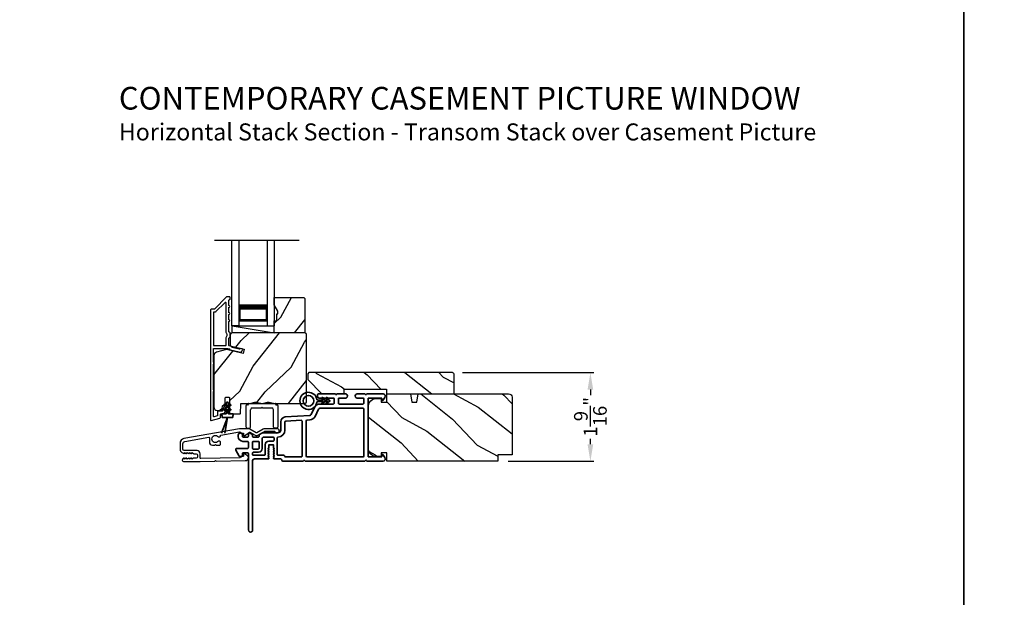
# Model space of a CAD drawing. Extents: x 170 to 272, y -160 to -116.
# Drawn here: x 187 to 205, y -141 to -130 of the extents above; entities that cross this region are included whole.
import ezdxf

# ---------------------------------------------------------------- set-up
doc = ezdxf.new("R2010")
doc.units = 0
doc.header["$LTSCALE"] = 2
doc.header["$MEASUREMENT"] = 0
doc.header["$PDMODE"] = 3
doc.layers.get('0').update_dxf_attribs({"linetype": 'CONTINUOUS'})
doc.layers.get('DEFPOINTS').update_dxf_attribs({"color": 3, "linetype": 'CONTINUOUS'})
doc.layers.add('Dim', color=7, linetype='CONTINUOUS')
doc.styles.add('Arial', font='arial.ttf')
doc.styles.get("Standard").update_dxf_attribs({"font": 'arial.ttf'})
doc.dimstyles.get("Standard").update_dxf_attribs({"dimtxt": 0.24, "dimasz": 0.3, "dimexe": 0.0625, "dimexo": 0.18, "dimgap": 0.09, "dimtad": 0, "dimdec": 4, "dimzin": 0, "dimdsep": 46, "dimlunit": 4, "dimtxsty": 'STANDARD', "dimcen": 0, "dimadec": 5, "dimazin": 0, "dimtfac": 1, "dimtdec": 4, "dimtofl": 0, "dimtmove": 2, "dimatfit": 3, "dimfxl": 1, "dimtolj": 1, "dimtzin": 0, "dimarcsym": 0})

# ---------------------------------------------------------------- blocks, each defined once
blk = doc.blocks.new('A$C624751c5')
at = {"color": 7, "linetype": 'Continuous', "lineweight": 35}
for p, q in [((0, 0), (0.106, 0.28)), ((0.106, 0.279), (0, 0)), ((0.106, 0.28), (0.062, 0)), ((0.062, 0), (0.106, 0.279))]:
    blk.add_line(p, q, dxfattribs=at)
blk.add_lwpolyline([(0.106, 0.28), (0.106, 0.28), (0.012, 0.28), (0.012, 0.31), (0.006, 0.31), (0.006, 0.34), (0.076, 0.34, 0.414241), (0.091, 0.355), (0.091, 0.425), (0.06, 0.407, -1.000038), (0.049, 0.426), (0.091, 0.45), (0.091, 0.505), (0.06, 0.487, -0.999965), (0.049, 0.506), (0.091, 0.53), (0.091, 0.535, -0.99998), (0.121, 0.535), (0.121, 0.53), (0.163, 0.506, -0.999956), (0.152, 0.487), (0.121, 0.505), (0.121, 0.45), (0.163, 0.426, -1.000029), (0.152, 0.407), (0.121, 0.425), (0.121, 0.355, 0.414234), (0.136, 0.34), (0.206, 0.34), (0.206, 0.31), (0.2, 0.31), (0.2, 0.28), (0.106, 0.28)], format="xyb", dxfattribs=at)
blk = doc.blocks.new('A$C2AF85F4C')
for p, q in [((0, 0.75), (1.5, 0.75)), ((0, 0.625), (0, 0.75)), ((0, 0.625), (1.5, 0.625)), ((0.089, 0.125), (0.089, 0.625)), ((0.089, 0.625), (0.089, 0.625)), ((0.089, 0.625), (0.375, 0.625)), ((0, 0.125), (1.5, 0.125)), ((0, 0.125), (0, 0)), ((0.375, 0.125), (0.089, 0.125)), ((0, 0), (1.5, 0))]:
    blk.add_line(p, q)
for points, const_width in [([(0.089, 0.61), (0.33, 0.61)], 0.03), ([(0.104, 0.14), (0.104, 0.61)], 0.03), ([(0.33, 0.125), (0.33, 0.625)], 0.09), ([(0.089, 0.14), (0.33, 0.14)], 0.03)]:
    blk.add_lwpolyline(points, dxfattribs=dict(const_width=const_width))
blk = doc.blocks.new('*D500')
at = {"layer": 'DEFPOINTS', "color": 0, "transparency": 16777216}
for p in [(194.985, -136.68), (197.419, -136.68), (195.787, -138.243)]:
    blk.add_point(p, dxfattribs=at)
at = {"layer": 'Dim', "color": 0, "lineweight": -2, "transparency": 16777216}
for p, q in [((195.165, -136.68), (197.482, -136.68)), ((197.419, -136.98), (197.419, -137.076)), ((197.419, -137.943), (197.419, -137.847)), ((195.967, -138.243), (197.482, -138.243))]:
    blk.add_line(p, q, dxfattribs=at)
at = {"layer": 'Dim', "color": 0, "transparency": 16777216}
for points in [[(197.369, -136.98), (197.469, -136.98), (197.419, -136.68)], [(197.369, -137.943), (197.469, -137.943), (197.419, -138.243)]]:
    blk.add_solid(points, dxfattribs=at)
at = {"layer": 'Dim', "color": 0, "transparency": 16777216, "insert": (197.419, -137.461), "char_height": 0.24, "attachment_point": 5, "rotation": 90}
blk.add_mtext('\\A1;1{\\H1x;\\S9/16;}"', dxfattribs=at)
blk = doc.blocks.new('A$C003C651C')
for p, q in [((0, 0.02), (0, 0.402)), ((0.031, 0.412), (0.01, 0.412)), ((0.041, 0.427), (0.041, 0.422)), ((0.051, 0.437), (0.511, 0.437)), ((0.11, 0.357), (0.264, 0.357)), ((0.298, 0.357), (0.452, 0.357)), ((0.521, 0.427), (0.521, 0.422)), ((0.531, 0.412), (0.552, 0.412)), ((0.562, 0.402), (0.562, 0.02)), ((0.08, 0.02), (0.08, 0.327)), ((0.482, 0.02), (0.482, 0.327)), ((0.02, 0), (0.06, 0)), ((0.542, 0), (0.502, 0))]:
    blk.add_line(p, q)
for centre, radius, start, end in [((0.01, 0.402), 0.01, 90, 180), ((0.031, 0.422), 0.01, 270, 0), ((0.051, 0.427), 0.01, 90, 180), ((0.11, 0.327), 0.03, 90, 180), ((0.264, 0.367), 0.01, 270, 330), ((0.281, 0.357), 0.01, 30, 150), ((0.298, 0.367), 0.01, 210, 270), ((0.452, 0.327), 0.03, 0, 90), ((0.511, 0.427), 0.01, 360, 90), ((0.531, 0.422), 0.01, 180, 270), ((0.552, 0.402), 0.01, 0, 90), ((0.02, 0.02), 0.02, 180, 270), ((0.06, 0.02), 0.02, 270, 0), ((0.502, 0.02), 0.02, 180, 270), ((0.542, 0.02), 0.02, 270, 0)]:
    blk.add_arc(centre, radius, start, end)
blk = doc.blocks.new('A$C3b698112')
at = {"color": 7, "linetype": 'Continuous', "lineweight": 35}
blk.add_lwpolyline([(0.314, 0.132), (0.315, 0.134, -0.22177), (0.319, 0.135), (0.406, 0.135), (0.387, 0.103, 1.000044), (0.405, 0.093), (0.43, 0.135), (0.481, 0.135), (0.462, 0.103, 1.000044), (0.48, 0.093), (0.505, 0.135), (0.515, 0.135, 1.000008), (0.515, 0.164), (0.505, 0.164), (0.48, 0.207, 1.000044), (0.462, 0.197), (0.481, 0.164), (0.43, 0.164), (0.405, 0.207, 1.000044), (0.387, 0.197), (0.406, 0.164), (0.319, 0.164, -0.22177), (0.315, 0.166), (0.314, 0.168, 0.221778), (0.31, 0.17), (0.299, 0.17, 15.051205), (0.299, 0.13), (0.31, 0.13, 0.221778)], format="xyb", close=True, dxfattribs=at)
blk.add_circle((0.15, 0.15), 0.095, dxfattribs=at)
blk = doc.blocks.new('A$Cc9ddc18f')
at = {"color": 7, "linetype": 'Continuous', "lineweight": 35}
for points in [[(1.182, 1.214), (0.831, 1.214, 0.414206), (0.811, 1.194), (0.811, 1.189, -0.414217), (0.796, 1.174), (0.681, 1.174, 0.414244), (0.666, 1.159), (0.666, 1.157), (0.681, 1.142), (0.666, 1.127), (0.681, 1.112), (0.666, 1.097), (0.681, 1.083), (0.666, 1.068), (0.681, 1.053), (0.666, 1.038), (0.681, 1.023), (0.666, 1.008), (0.681, 0.993), (0.666, 0.979), (0.666, 0.924), (0.586, 0.924), (0.586, 0.979), (0.571, 0.993), (0.586, 1.008), (0.571, 1.023), (0.586, 1.038), (0.571, 1.053), (0.586, 1.068), (0.571, 1.083), (0.586, 1.097), (0.571, 1.112), (0.586, 1.127), (0.571, 1.142), (0.586, 1.157), (0.586, 1.159, 0.414244), (0.571, 1.174), (0.329, 1.174, -0.414206), (0.299, 1.204), (0.299, 2.426, 1.000014), (0.224, 2.426), (0.224, 1.079, -0.414217), (0.209, 1.064), (0.134, 1.064, -0.414214), (0.119, 1.079), (0.119, 1.109, 0.767322), (0.063, 1.124), (0.003, 1.019, 0.577345), (0.02, 0.989), (0.209, 0.989, -0.414217), (0.224, 0.974), (0.224, 0.879, -0.414217), (0.209, 0.864), (0.129, 0.864, 0.414211), (0.044, 0.779), (0.044, 0.754, 0.414203), (0.084, 0.714), (0.089, 0.714, 0.414206), (0.119, 0.744), (0.119, 0.774, -0.414214), (0.134, 0.789), (0.209, 0.789, -0.414217), (0.224, 0.774), (0.224, 0.724, 0.414198), (0.234, 0.714), (0.238, 0.714, 0.140562), (0.254, 0.718), (0.292, 0.742, 0.258606), (0.299, 0.755), (0.299, 0.774, -0.414207), (0.314, 0.789), (0.399, 0.789, -0.414214), (0.414, 0.774), (0.414, 0.755, 0.258588), (0.421, 0.742), (0.459, 0.718, 0.140562), (0.475, 0.714), (0.744, 0.714, -0.414222), (0.794, 0.664), (0.794, 0.519, 0.398127), (0.875, 0.434), (1.305, 0.41, -0.276546), (1.331, 0.393), (1.39, 0.266, 0.291473), (1.485, 0.206), (1.72, 0.206, -0.414242), (1.735, 0.191), (1.735, 0.116, -0.414203), (1.72, 0.101), (1.47, 0.101, 0.414208), (1.44, 0.071), (1.44, 0.056, 0.414227), (1.47, 0.026), (1.746, 0.026, 0.267976), (1.759, 0.033, -0.57734), (1.785, 0.033, 0.267976), (1.798, 0.026), (1.934, 0.026, 1.000003), (1.934, 0.101), (1.825, 0.101, -0.414203), (1.81, 0.116), (1.81, 0.191, -0.414242), (1.825, 0.206), (2.244, 0.206, -0.414241), (2.259, 0.191), (2.259, 0.116, -0.414202), (2.244, 0.101), (2.144, 0.101, 1.000003), (2.144, 0.026), (2.27, 0.026, 0.267978), (2.283, 0.033, -0.577339), (2.309, 0.033, 0.267978), (2.322, 0.026), (2.598, 0.026, 0.606819), (2.63, 0.089), (2.593, 0.141, 0.733246), (2.575, 0.136), (2.575, 0.106, -0.414248), (2.57, 0.101), (2.349, 0.101, -0.414201), (2.334, 0.116), (2.334, 1.124, -0.414213), (2.349, 1.139), (2.57, 1.139, -0.414132), (2.575, 1.134), (2.575, 1.104, 0.733247), (2.593, 1.098), (2.63, 1.151, 0.606817), (2.597, 1.214), (2.322, 1.214, 0.267911), (2.309, 1.206, -0.577339), (2.283, 1.206, 0.26791), (2.27, 1.214), (1.234, 1.214, 0.267909), (1.221, 1.206, -0.57734), (1.195, 1.206, 0.267913)], [(1.154, 0.493, 0.430499), (1.17, 0.508), (1.17, 1.124, 0.414217), (1.155, 1.139), (0.871, 1.139, -0.414226), (0.841, 1.109), (0.746, 1.109, 0.414217), (0.731, 1.094), (0.731, 0.804, 0.410198), (0.746, 0.789, -0.410178), (0.869, 0.664), (0.869, 0.523, 0.398129), (0.884, 0.508)]]:
    blk.add_lwpolyline(points, format="xyb", close=True, dxfattribs=at)
for points in [[(0.299, 1.094), (0.299, 1.069, 0.414234), (0.314, 1.054), (0.404, 1.054, -0.41421), (0.469, 0.989), (0.469, 0.809, 0.258596), (0.476, 0.796), (0.485, 0.791, 0.140599), (0.492, 0.789), (0.661, 0.789, 0.414195), (0.676, 0.804), (0.676, 0.844, 0.414234), (0.661, 0.859), (0.586, 0.859, -0.41421), (0.521, 0.924), (0.521, 1.094, 0.414217), (0.506, 1.109), (0.314, 1.109, 0.414207), (0.299, 1.094)], [(2.244, 0.281, 0.414202), (2.259, 0.296), (2.259, 1.124, 0.414213), (2.244, 1.139), (1.26, 1.139, 0.414212), (1.245, 1.124), (1.245, 0.503, 0.398117), (1.259, 0.488), (1.309, 0.485, -0.276548), (1.399, 0.424), (1.458, 0.298, 0.291483), (1.485, 0.281), (2.244, 0.281)], [(0.414, 0.879), (0.414, 0.984, 0.414214), (0.399, 0.999), (0.314, 0.999, 0.414207), (0.299, 0.984), (0.299, 0.879, 0.414207), (0.314, 0.864), (0.399, 0.864, 0.414214), (0.414, 0.879)]]:
    blk.add_lwpolyline(points, format="xyb", dxfattribs=at)
blk.add_blockref('A$C3b698112', (1.134, 0))

msp = doc.modelspace()

# ---------------------------------------------------------------- hatches: boundary and pattern name
h = msp.add_hatch()
h.set_pattern_fill('WOOD2', color=256, angle=205, style=0)
h.set_pattern_definition([(61.8699, (-20.89157, -1.04569), (-1.87368671, -3.08047044), [0.5, -4.5]), (51.5651, (-21.56214, -1.02737), (0.4836882, 1.3289269), [1.118034, -1.118034]), (43.4349, (-21.77345, -0.5742), (1.3899984, 1.75154305), [0.632456, -2.529822])])
h.paths.add_polyline_path([(191.90889, -135.59689), (191.84589, -135.48789), (191.84589, -135.35489), (192.36489, -135.35489), (192.38489, -135.37489), (192.38489, -135.97989), (191.84589, -135.97989), (191.84589, -135.76889), (191.89289, -135.76889), (191.89289, -135.64389), (191.90889, -135.64389)])
h = msp.add_hatch()
h.set_pattern_fill('WOOD2', color=256, angle=205, style=0)
h.set_pattern_definition([(61.8699, (-20.89157, -205.03327), (-1.87368671, -3.08047044), [0.5, -4.5]), (51.5651, (-21.56214, -205.01495), (0.4836882, 1.3289269), [1.118034, -1.118034]), (43.4349, (-21.77345, -204.5618), (1.3899984, 1.75154305), [0.632456, -2.529822])])
edge = h.paths.add_edge_path()
edge.add_line((190.84182, -137.34689), (190.90022, -137.34689))
edge.add_arc((190.90022, -137.31689), 0.03, 270.000363, 357.999068)
edge.add_line((190.9302, -137.31794), (190.93182, -137.27154))
edge.add_arc((190.94182, -137.27189), 0.01, 89.999859, 177.996691, ccw=False)
edge.add_line((190.94182, -137.26189), (190.97082, -137.26189))
edge.add_arc((190.97081, -137.25189), 0.01, 270.006796, 359.993204)
edge.add_line((190.98082, -137.25189), (190.98082, -137.12689))
edge.add_arc((190.99082, -137.12689), 0.01, 89.997001, 180.00468, ccw=False)
edge.add_line((190.99082, -137.11689), (191.04882, -137.11689))
edge.add_arc((191.04882, -137.12689), 0.01, -0.00468, 90.00468, ccw=False)
edge.add_line((191.05882, -137.12689), (191.05882, -137.39989))
edge.add_arc((191.06882, -137.39989), 0.01, 180.006796, 269.991523)
edge.add_line((191.06882, -137.40989), (191.23804, -137.40989))
edge.add_arc((191.23804, -137.39989), 0.01, 269.999086, 358.005266)
edge.add_line((191.24804, -137.40024), (191.25382, -137.23454))
edge.add_arc((191.26382, -137.23489), 0.01, 89.999086, 178.005266, ccw=False)
edge.add_line((191.26382, -137.22489), (191.42064, -137.22489))
edge.add_arc((191.42064, -137.16492), 0.05997, 269.993525, 285.525785)
edge.add_line((191.4367, -137.2227), (191.50276, -137.20435))
edge.add_arc((191.51882, -137.26215), 0.05999, 74.4724, 105.5276, ccw=False)
edge.add_line((191.53487, -137.20435), (191.60094, -137.2227))
edge.add_arc((191.61699, -137.16492), 0.05997, 254.474215, 270.006475)
edge.add_line((191.61699, -137.22489), (191.64353, -137.22489))
edge.add_arc((191.64353, -137.16491), 0.05998, 269.998084, 285.503341)
edge.add_line((191.65956, -137.22271), (191.72578, -137.20435))
edge.add_arc((191.74182, -137.26216), 0.06, 74.498645, 105.501355, ccw=False)
edge.add_line((191.75785, -137.20435), (191.82407, -137.22271))
edge.add_arc((191.8401, -137.16491), 0.05998, 254.496659, 270)
edge.add_line((191.8401, -137.22489), (192.38682, -137.22489))
edge.add_arc((192.38682, -137.19489), 0.03, 270.000505, 359.998375)
edge.add_line((192.41682, -137.19489), (192.41682, -136.00989))
edge.add_arc((192.38682, -136.00989), 0.03, 0.000505, 89.999495)
edge.add_line((192.38682, -135.97989), (191.10082, -135.97989))
edge.add_arc((191.10082, -136.00989), 0.03, 90.001222, 179.998778)
edge.add_line((191.07082, -136.00989), (191.07082, -136.21131))
edge.add_line((191.07082, -136.21131), (191.31382, -136.26741))
edge.add_line((191.31382, -136.26741), (191.29627, -136.34341))
edge.add_line((191.29627, -136.34341), (191.00382, -136.27589))
edge.add_line((191.00382, -136.27589), (190.82629, -136.32346))
edge.add_arc((190.84181, -136.38142), 0.06, 104.999295, 180.00124)
edge.add_line((190.78182, -136.38142), (190.78182, -137.28689))
edge.add_arc((190.84182, -137.28689), 0.06, 180.000266, 269.999734)
h = msp.add_hatch()
h.set_pattern_fill('WOOD2', color=256, angle=115, style=0)
h.set_pattern_definition([(331.8699, (120.46194, 88.96175), (-3.08047044, 1.87368671), [0.5, -4.5]), (321.5651, (120.48026, 89.63232), (1.3289269, -0.4836882), [1.118034, -1.118034]), (313.4349, (120.93342, 89.84363), (1.75154305, -1.3899984), [0.632456, -2.529822])])
h.paths.add_polyline_path([(195.01525, -137.05489), (193.82725, -137.05489), (193.82725, -136.97489), (193.07725, -136.97489), (193.07725, -137.05489), (192.68725, -137.05489), (192.43725, -136.80489), (192.43725, -136.69989), (192.45725, -136.67989), (194.98525, -136.67989, -0.4142428), (195.01525, -136.70989)])
h = msp.add_hatch()
h.set_pattern_fill('WOOD2', color=256, angle=115, style=0)
h.set_pattern_definition([(331.8699, (-22.0228, -204.04767), (-3.08047044, 1.87368671), [0.5, -4.5]), (321.5651, (-22.00448, -203.3771), (1.3289269, -0.4836882), [1.118034, -1.118034]), (313.4349, (-21.55132, -203.1658), (1.75154305, -1.3899984), [0.632456, -2.529822])])
edge = h.paths.add_edge_path()
edge.add_line((196.03725, -137.11489), (196.03725, -138.13289))
edge.add_line((196.03725, -138.13289), (195.78725, -138.13289))
edge.add_line((195.78725, -138.13289), (195.78725, -138.24289))
edge.add_line((195.78725, -138.24289), (193.83025, -138.24289))
edge.add_line((193.83025, -138.24289), (193.83025, -138.09789))
edge.add_line((193.83025, -138.09789), (193.73025, -138.09789))
edge.add_line((193.73025, -138.09789), (193.73025, -138.15789))
edge.add_line((193.73025, -138.15789), (193.63425, -138.15789))
edge.add_arc((193.63425, -138.03289), 0.125, 180, 270, ccw=False)
edge.add_line((193.50925, -138.03289), (193.50925, -137.26489))
edge.add_arc((193.63425, -137.26489), 0.125, 90, 180, ccw=False)
edge.add_line((193.63425, -137.13989), (193.73025, -137.13989))
edge.add_line((193.73025, -137.13989), (193.73025, -137.19989))
edge.add_line((193.73025, -137.19989), (193.83025, -137.19989))
edge.add_line((193.83025, -137.19989), (193.83025, -137.05489))
edge.add_line((193.83025, -137.05489), (194.24825, -137.05489))
edge.add_line((194.24825, -137.05489), (194.27382, -137.19989))
edge.add_line((194.27382, -137.19989), (194.35649, -137.19989))
edge.add_line((194.35649, -137.19989), (194.38205, -137.05489))
edge.add_line((194.38205, -137.05489), (195.97725, -137.05489))
edge.add_arc((195.97725, -137.11489), 0.06, 0, 90, ccw=False)

# ---------------------------------------------------------------- linework, layer by layer
for p, q in [((192.28725, -134.35471), (190.79008, -134.35471)), ((191.10082, -135.97989), (191.10082, -135.85489)), ((191.10082, -135.85489), (191.84682, -135.85489)), ((191.10082, -135.85489), (191.84682, -135.97989))]:
    msp.add_line(p, q)
for points in [[(170.00004, -115.98756), (170.00004, -159.98757), (204.00005, -159.98757), (204.00005, -115.98756)], [(204.00005, -115.98756), (204.00005, -159.98757), (238.00006, -159.98757), (238.00006, -115.98756)], [(191.90889, -135.59689), (191.84589, -135.48789), (191.84589, -135.35489), (192.36489, -135.35489), (192.38489, -135.37489), (192.38489, -135.97989), (191.84589, -135.97989), (191.84589, -135.76889), (191.89289, -135.76889), (191.89289, -135.64389), (191.90889, -135.64389)]]:
    msp.add_lwpolyline(points, close=True)
for points in [[(190.72181, -135.57489), (190.72181, -137.51489, 0.49314543), (190.7344, -137.52455), (190.8884, -137.48329, 0.33945426), (190.89581, -137.47363), (190.89581, -137.41989, -0.41421356), (190.90581, -137.40989), (190.92581, -137.40989, 0.41421356), (190.98581, -137.34989), (190.98581, -137.29989, 0.76732699), (190.95782, -137.29239), (190.93715, -137.32819, 0.1316525), (190.93581, -137.33319), (190.93581, -137.34989, -0.41421356), (190.92581, -137.35989), (190.85581, -137.35989, 0.41421356), (190.84581, -137.36989), (190.84581, -137.43526, -0.33945426), (190.8384, -137.44492), (190.7844, -137.45939, -0.49314543), (190.77181, -137.44973), (190.77181, -137.01688, 0.57735027), (190.77181, -136.98224), (190.77181, -136.53255, 0.57735027), (190.77181, -136.49791), (190.77181, -136.26489, -0.41421356), (190.78181, -136.25489), (191.0271, -136.25489, -0.05678412), (191.02935, -136.25515), (191.05485, -136.26104, -0.19891237), (191.06109, -136.26548), (191.0688, -136.27783, 0.19891237), (191.07503, -136.28227), (191.22806, -136.3176, 0.41421356), (191.28803, -136.28013), (191.28941, -136.27414, 0.41421356), (191.28192, -136.26214), (191.24294, -136.25315), (191.24156, -136.25914, -0.41421356), (191.22957, -136.26663), (191.10646, -136.23821, -0.19891237), (191.10023, -136.23377), (191.09251, -136.22142, 0.19891237), (191.08628, -136.21698), (191.0532, -136.20934, -0.34921563), (191.04545, -136.1996), (191.04545, -136.07427, -0.41421356), (191.05545, -136.06427), (191.05645, -136.06427, 0.41421356), (191.06645, -136.05427), (191.06645, -135.97991, 0.37039498), (191.05797, -135.97003), (191.05545, -135.97003, -0.41421356), (191.04545, -135.96003), (191.04545, -135.77989, 1), (191.04545, -135.74989), (191.04545, -135.65489, 1), (191.04545, -135.62489), (191.04545, -135.52989, 1), (191.04545, -135.49989), (191.04545, -135.40489, -0.41421356), (191.05545, -135.39489), (191.05681, -135.39489, 0.41421356), (191.06681, -135.38489), (191.06681, -135.35489, 0.41421356), (191.05681, -135.34489), (191.01245, -135.34489, 0.19891237), (191.00538, -135.34782), (190.79124, -135.56196, -0.19891237), (190.78417, -135.56489), (190.73181, -135.56489, 0.41421356)], [(190.98545, -136.20489, 0.41421356), (190.99545, -136.19489), (190.99545, -136.07415, -0.21921663), (191.01645, -136.02856), (191.01645, -136.00562, -0.21921663), (190.99545, -135.96003), (190.99545, -135.4526, 0.66817864), (190.97838, -135.44553), (190.81195, -135.61196, -0.19891237), (190.80488, -135.61489), (190.78181, -135.61489, 0.41421356), (190.77181, -135.62489), (190.77181, -136.19489, 0.41421356), (190.78181, -136.20489)], [(191.05882, -137.12689), (191.05882, -137.39989, 0.41413549), (191.06882, -137.40989), (191.23804, -137.40989, 0.40405759), (191.24804, -137.40024), (191.25382, -137.23454, -0.40405759), (191.26382, -137.22489), (191.42064, -137.22489, 0.06787622), (191.4367, -137.2227), (191.50276, -137.20435, -0.13633935), (191.53487, -137.20435), (191.60094, -137.2227, 0.06787622), (191.61699, -137.22489), (191.64353, -137.22489, 0.06775786), (191.65956, -137.22271), (191.72578, -137.20435, -0.13610607), (191.75785, -137.20435), (191.82407, -137.22271, 0.06774946), (191.8401, -137.22489), (192.38682, -137.22489, 0.41420267), (192.41682, -137.19489), (192.41682, -136.00989, 0.4142084), (192.38682, -135.97989), (191.10082, -135.97989, 0.41420107), (191.07082, -136.00989), (191.07082, -136.21131), (191.31382, -136.26741), (191.29627, -136.34341), (191.00382, -136.27589), (190.82629, -136.32346, 0.33946373), (190.78182, -136.38142), (190.78182, -137.28689, 0.41421085), (190.84182, -137.34689), (190.90022, -137.34689, 0.40401965), (190.9302, -137.31794), (190.93182, -137.27154, -0.40401014), (190.94182, -137.26189), (190.97082, -137.26189, 0.41414408), (190.98082, -137.25189), (190.98082, -137.12689, -0.41425282), (190.99082, -137.11689), (191.04882, -137.11689, -0.41426141)], [(194.98525, -136.67989), (192.45725, -136.67989), (192.43725, -136.69989), (192.43725, -136.80489), (192.68725, -137.05489), (193.07725, -137.05489), (193.07725, -136.97489), (193.82725, -136.97489), (193.82725, -137.05489), (195.01525, -137.05489), (195.01525, -136.70989, 0.4142428)], [(190.24846, -138.24623), (190.54025, -138.24623), (190.79916, -138.24207), (190.80916, -138.23191), (190.81916, -138.24175), (191.33518, -138.23347, 0.40951982), (191.38929, -138.17847), (191.38929, -138.17499, 0.25050833), (191.37596, -138.15005), (191.31891, -138.11193, 0.60481733), (191.30335, -138.12041), (191.30381, -138.14896, -0.41421356), (191.29397, -138.15912), (191.25198, -138.15979, 0.41421356), (191.24214, -138.16995), (191.24222, -138.17495, -0.41421356), (191.23238, -138.18511), (190.55041, -138.19606, -0.41892293), (190.54025, -138.18606), (190.54025, -138.11123, 0.41421356), (190.48425, -138.05523), (190.25725, -138.05523, -0.41421356), (190.23425, -138.03223), (190.23425, -137.93756, -0.36397023), (190.27143, -137.89324), (190.68985, -137.81946, -0.46630766), (190.70159, -137.82931), (190.70159, -137.90454, 0.41421356), (190.75659, -137.95954), (190.79925, -137.95954), (190.80925, -137.94954), (190.81925, -137.95954), (190.88659, -137.95954, 0.41421356), (190.89659, -137.94954), (190.89659, -137.90088, 0.41421356), (190.88659, -137.89088), (190.85829, -137.89088, -2.86416244), (190.85829, -137.81288), (190.88659, -137.81288, 0.41421356), (190.89659, -137.80288), (190.89659, -137.7914, -0.36397023), (190.90485, -137.78155), (191.23151, -137.72396, -0.46630766), (191.24325, -137.7338), (191.24325, -137.73623, 0.41421356), (191.25325, -137.74623), (191.29525, -137.74623, -0.41421356), (191.30525, -137.75623), (191.30525, -137.78478, 0.60808674), (191.32101, -137.79295), (191.40676, -137.73244, -0.29248166), (191.41753, -137.73195), (191.50725, -137.78375, 0.26794919), (191.55725, -137.78375), (191.67187, -137.71757, -0.1316525), (191.67687, -137.71623), (191.85263, -137.71623, -0.3075529), (191.86192, -137.72254, 1.88830727), (191.89679, -137.67123), (191.67553, -137.67123, 0.1316525), (191.65053, -137.67793), (191.53725, -137.74333, -0.26794919), (191.52725, -137.74333), (191.41396, -137.67793, 0.1316525), (191.38896, -137.67123), (191.25179, -137.67123, 0.04366094), (191.23355, -137.67282), (190.25449, -137.84546, 0.36397023), (190.18425, -137.92917), (190.18425, -138.03295, 0.26794919), (190.21575, -138.08751), (190.25325, -138.10916, 0.57735027), (190.26525, -138.10223), (190.26525, -138.09184), (190.29525, -138.10916, 0.57735027), (190.30725, -138.10223), (190.30725, -138.09184), (190.33725, -138.10916, 0.57735027), (190.34925, -138.10223), (190.34925, -138.09184), (190.37925, -138.10916, 0.57735027), (190.39125, -138.10223), (190.39125, -138.09184), (190.42125, -138.10916, 0.1316525), (190.42525, -138.11023), (190.47025, -138.11023, -0.41421356), (190.49025, -138.13023), (190.49025, -138.17023, -0.41421356), (190.47025, -138.19023), (190.42525, -138.19023, 0.1316525), (190.42125, -138.1913), (190.39125, -138.20862), (190.39125, -138.19823, 0.57735027), (190.37925, -138.1913), (190.34925, -138.20862), (190.34925, -138.19823, 0.57735027), (190.33725, -138.1913), (190.30725, -138.20862), (190.30725, -138.19823, 0.57735027), (190.29525, -138.1913), (190.26525, -138.20862), (190.26525, -138.19823, 0.57735027), (190.25325, -138.1913), (190.23635, -138.20106, 0.76732699)]]:
    msp.add_lwpolyline(points, format="xyb", close=True)
msp.add_lwpolyline([(196.03725, -137.11489), (196.03725, -138.13289), (195.78725, -138.13289), (195.78725, -138.24289), (193.83025, -138.24289), (193.83025, -138.09789), (193.73025, -138.09789), (193.73025, -138.15789), (193.63425, -138.15789, -0.41421356), (193.50925, -138.03289), (193.50925, -137.26489, -0.41421356), (193.63425, -137.13989), (193.73025, -137.13989), (193.73025, -137.19989), (193.83025, -137.19989), (193.83025, -137.05489), (194.24825, -137.05489), (194.27382, -137.19989), (194.35649, -137.19989), (194.38205, -137.05489), (195.97725, -137.05489, -0.41421356), (196.03725, -137.11489)], format="xyb")

# ---------------------------------------------------------------- block references
at = {"xscale": -1}
for name, p, rotation in [('A$C2AF85F4C', (191.10011, -135.85489), 270), ('A$Cc9ddc18f', (191.16573, -137.02904), 180)]:
    msp.add_blockref(name, p, dxfattribs=dict(at, rotation=rotation))
for name, p in [('A$C624751c5', (190.91354, -137.74989)), ('A$C003C651C', (191.34926, -137.66189))]:
    msp.add_blockref(name, p)

# ---------------------------------------------------------------- texts
at = {"style": 'Arial'}
for s, height, p in [('%%UCONTEMPORARY CASEMENT PICTURE WINDOW', 0.4, (189.10649, -132.04389)), ('Horizontal Stack Section - Transom Stack over Casement Picture', 0.3, (189.10609, -132.58793))]:
    msp.add_text(s, height=height, dxfattribs=at).set_placement(p)

# ---------------------------------------------------------------- dimensions: what is measured, and where the dimension line sits
at = {"layer": 'Dim'}
dim = msp.add_linear_dim(base=(197.41948, -136.67989), p1=(195.78725, -138.24289), p2=(194.98525, -136.67989), angle=90, dimstyle='STANDARD', override={"dimpost": '\\X'}, dxfattribs=at)
dim.commit()
dim.dimension.update_dxf_attribs({"geometry": '*D500', "text_midpoint": (197.41948, -137.46139)})

doc.saveas('drawing.dxf')
